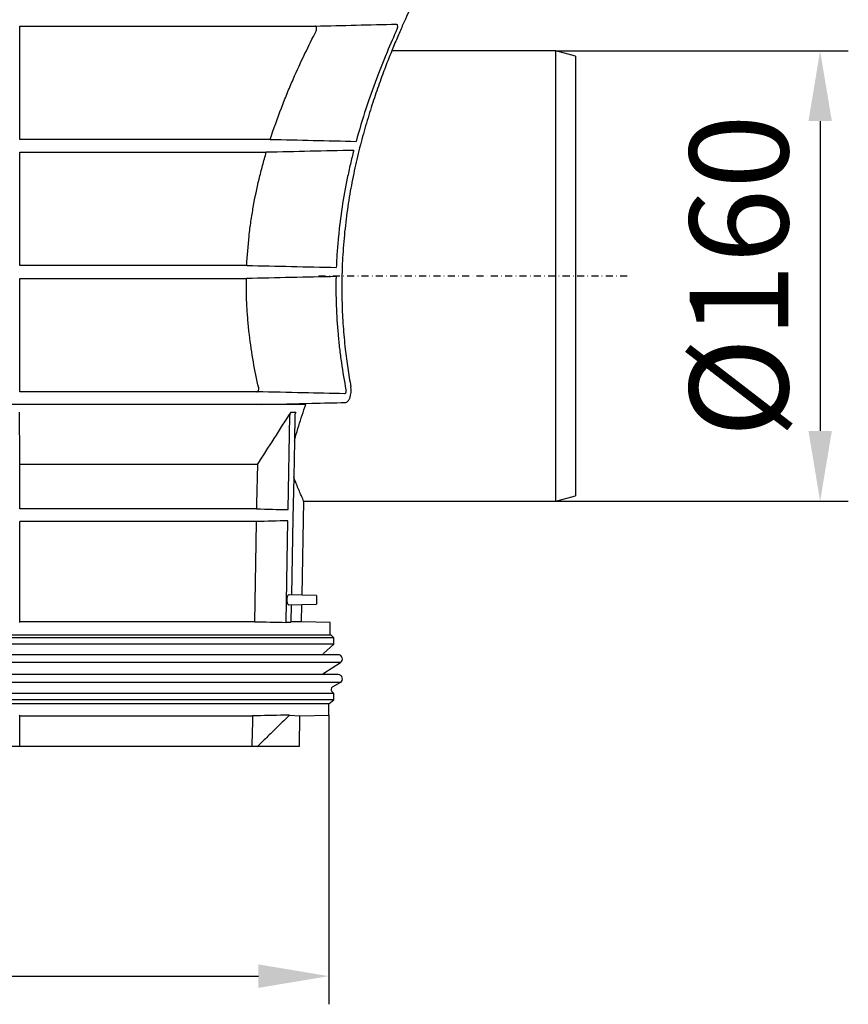
# Model space of a CAD drawing. Units: millimetres. Extents: x -17 to 1960, y 199 to 1540.
# Drawn here: x 988 to 1282, y 952 to 1302 of the extents above; entities that cross this region are included whole.
import ezdxf

# ---------------------------------------------------------------- set-up
doc = ezdxf.new("R2010")
doc.units = ezdxf.units.MM
doc.linetypes.add('STRICHPUNKT', pattern=[1, 0.5, -0.25, 0, -0.25])
doc.layers.add('BEMASS', color=3, linetype='Continuous', lineweight=13)
doc.layers.add('SICHTBAR', color=7, linetype='Continuous', lineweight=25)
doc.layers.add('DUENN-18', color=94, linetype='Continuous')
doc.layers.add('MITTE', color=1, linetype='STRICHPUNKT')
doc.styles.add('BEMSTIL', font='arial.ttf', dxfattribs={"width": 0.8})
doc.dimstyles.new('BEMASS', dxfattribs={"dimscale": 10, "dimtxt": 3.5, "dimasz": 2.5, "dimexe": 1, "dimexo": 0, "dimgap": 1, "dimtad": 1, "dimdec": 0, "dimtxsty": 'BEMSTIL', "dimcen": 3, "dimclrd": 3, "dimclre": 3, "dimclrt": 2, "dimadec": 0, "dimazin": 0, "dimtfac": 0.875, "dimtdec": 0, "dimtmove": 0, "dimatfit": 0, "dimfxl": 0, "dimtolj": 1, "dimlwd": 25, "dimlwe": 25, "dimarcsym": 0})

# ---------------------------------------------------------------- blocks, each defined once
blk = doc.blocks.new('*D75')
at = {"layer": 'BEMASS', "color": 3, "lineweight": 25}
for p, q in [((728.93, 1054.99), (728.93, 952.3)), ((1097.78, 1054.99), (1097.78, 952.3)), ((753.93, 962.3), (1072.78, 962.3))]:
    blk.add_line(p, q, dxfattribs=at)
at = {"layer": 'BEMASS', "color": 3}
for points in [[(753.93, 966.47), (753.93, 958.14), (728.93, 962.3)], [(1072.78, 966.47), (1072.78, 958.14), (1097.78, 962.3)]]:
    blk.add_solid(points, dxfattribs=at)
at = {"layer": 'Defpoints', "color": 0}
for p in [(728.93, 1054.99), (1097.78, 1054.99), (1097.78, 962.3)]:
    blk.add_point(p, dxfattribs=at)
at = {"layer": 'BEMASS', "color": 2, "insert": (913.35, 991.15), "char_height": 35, "attachment_point": 5, "style": 'BEMSTIL'}
blk.add_mtext('\\A1;%%c369', dxfattribs=at)
blk = doc.blocks.new('*D82')
at = {"layer": 'BEMASS', "color": 3, "lineweight": 25}
for p, q in [((1178.35, 1290.96), (1282.25, 1290.96)), ((1272.25, 1265.96), (1272.25, 1155.96)), ((1178.35, 1130.96), (1282.25, 1130.96))]:
    blk.add_line(p, q, dxfattribs=at)
at = {"layer": 'BEMASS', "color": 3}
for points in [[(1268.08, 1265.96), (1276.41, 1265.96), (1272.25, 1290.96)], [(1268.08, 1155.96), (1276.41, 1155.96), (1272.25, 1130.96)]]:
    blk.add_solid(points, dxfattribs=at)
at = {"layer": 'Defpoints', "color": 0}
for p in [(1178.35, 1290.96), (1178.35, 1130.96), (1272.25, 1130.96)]:
    blk.add_point(p, dxfattribs=at)
at = {"layer": 'BEMASS', "color": 2, "insert": (1243.4, 1210.96), "char_height": 35, "attachment_point": 5, "rotation": 90, "style": 'BEMSTIL'}
blk.add_mtext('\\A1;%%c160', dxfattribs=at)

msp = doc.modelspace()

# ---------------------------------------------------------------- linework, layer by layer
at = {"layer": 'DUENN-18'}
for p, q in [((988.1, 1299.72), (1093.08, 1299.72)), ((988.1, 1259.48), (988.1, 1299.72)), ((1178.35, 1210.96), (1178.35, 1290.96)), ((1077, 1259.48), (988.1, 1259.48)), ((988.1, 1214.7), (988.1, 1254.9)), ((988.1, 1254.9), (1075.58, 1254.9)), ((1068.65, 1214.7), (988.1, 1214.7)), ((988.1, 1210.08), (1068.52, 1210.08)), ((988.1, 1169.84), (988.1, 1210.08)), ((1178.35, 1130.96), (1178.35, 1210.96)), ((1072.26, 1169.84), (988.1, 1169.84)), ((1083.35, 1127.99), (1083.98, 1161.42)), ((1084.35, 1162.63), (1086.08, 1162.63)), ((1072.41, 1143.96), (988.1, 1143.96)), ((988.1, 1128.26), (988.1, 1143.96)), ((1072.11, 1128.26), (988.1, 1128.26)), ((1072.02, 1123.76), (988.1, 1123.76)), ((988.1, 1088.19), (988.1, 1123.76)), ((1082.59, 1088.19), (1083.27, 1124.03)), ((1088.29, 1097.59), (1083.66, 1097.71)), ((1083.59, 1094.2), (1088.23, 1094.33)), ((1084.46, 1094.23), (1084.34, 1088.19)), ((1098.6, 1083.46), (913.35, 1083.46)), ((1099.6, 1082.46), (913.35, 1082.46)), ((1099.6, 1080.21), (913.35, 1080.21)), ((1095.64, 1076.45), (731.06, 1076.45)), ((1101.91, 1073.69), (913.35, 1073.69)), ((1095.64, 1069.4), (731.06, 1069.4)), ((1101.86, 1066.6), (913.35, 1066.6)), ((1099.6, 1062.73), (913.35, 1062.73)), ((1099.6, 1060.46), (913.35, 1060.46)), ((1097.78, 1058.96), (913.35, 1058.96)), ((988.1, 1043.96), (988.1, 1054.73))]:
    msp.add_line(p, q, dxfattribs=at)
at = {"layer": 'DUENN-18', "flags": 128}
for points in [[(1085.72, 1161.42), (1085.55, 1152.32)], [(1072.41, 1143.96), (1072.14, 1130.02), (1072.11, 1128.26)], [(1085.31, 1139.48), (1085.04, 1125), (1084.52, 1097.69)], [(1072.02, 1123.76), (1071.87, 1116.08), (1071.33, 1088.19)], [(1070.69, 1054.73), (1070.63, 1052.03), (1070.58, 1049.34), (1070.48, 1043.96)]]:
    msp.add_lwpolyline(points, dxfattribs=at)
at = {"layer": 'DUENN-18'}
for points, knots in [([(1077, 1259.48), (1078.24, 1263.34), (1079.56, 1267.04), (1081.6, 1272.36), (1082.29, 1274.1), (1083.34, 1276.65), (1083.69, 1277.49), (1084.39, 1279.16), (1084.75, 1279.98), (1086.51, 1284.04), (1087.91, 1287.08), (1090.65, 1292.78), (1091.98, 1295.44), (1093.25, 1297.91)], [0, 0, 0, 0, 0.25, 0.25, 0.375, 0.375, 0.4375, 0.4375, 0.5, 0.5, 0.75, 0.75, 1, 1, 1, 1]), ([(1093.25, 1297.91), (1093.28, 1297.97), (1093.31, 1298.05), (1093.36, 1298.21), (1093.38, 1298.31), (1093.42, 1298.61), (1093.43, 1298.84), (1093.4, 1299.15), (1093.38, 1299.25), (1093.34, 1299.42), (1093.31, 1299.49), (1093.22, 1299.66), (1093.15, 1299.72), (1093.08, 1299.72)], [0, 0, 0, 0, 0.125, 0.125, 0.25, 0.25, 0.5, 0.5, 0.625, 0.625, 0.75, 0.75, 1, 1, 1, 1]), ([(1121.98, 1298.59), (1120.86, 1296.09), (1119.67, 1293.38), (1117.84, 1288.98), (1117.21, 1287.46), (1116.27, 1285.09), (1115.96, 1284.29), (1115.32, 1282.65), (1115, 1281.82), (1113.42, 1277.61), (1112.17, 1274.08), (1109.74, 1266.69), (1108.57, 1262.83), (1107.47, 1258.79)], [0, 0, 0, 0, 0.25, 0.25, 0.375, 0.375, 0.4375, 0.4375, 0.5, 0.5, 0.75, 0.75, 1, 1, 1, 1]), ([(1121.85, 1300.41), (1121.88, 1300.41), (1121.91, 1300.4), (1121.97, 1300.34), (1122, 1300.29), (1122.04, 1300.17), (1122.07, 1300.1), (1122.1, 1299.93), (1122.11, 1299.83), (1122.13, 1299.62), (1122.13, 1299.51), (1122.13, 1299.29), (1122.12, 1299.19), (1122.09, 1298.98), (1122.07, 1298.89), (1122.03, 1298.72), (1122.01, 1298.65), (1121.98, 1298.59)], [0, 0, 0, 0, 0.125, 0.125, 0.25, 0.25, 0.375, 0.375, 0.5, 0.5, 0.625, 0.625, 0.75, 0.75, 0.875, 0.875, 1, 1, 1, 1]), ([(1106.62, 1255.59), (1106.42, 1254.79), (1106.21, 1253.98), (1105.81, 1252.34), (1105.62, 1251.52), (1105.04, 1249.04), (1104.67, 1247.37), (1103.63, 1242.34), (1103.02, 1238.92), (1101.96, 1231.99), (1101.51, 1228.47), (1100.99, 1223.11), (1100.84, 1221.31), (1100.59, 1217.67), (1100.49, 1215.84), (1100.43, 1214.01)], [0, 0, 0, 0, 0.0625, 0.0625, 0.125, 0.125, 0.25, 0.25, 0.5, 0.5, 0.75, 0.75, 0.875, 0.875, 1, 1, 1, 1]), ([(1068.65, 1214.7), (1068.8, 1218.19), (1069.08, 1221.68), (1069.56, 1226.04), (1069.67, 1226.91), (1069.89, 1228.64), (1070.01, 1229.51), (1070.39, 1232.08), (1070.66, 1233.78), (1071.56, 1238.83), (1072.25, 1242.13), (1073.41, 1246.98), (1073.82, 1248.59), (1074.46, 1250.97), (1074.68, 1251.76), (1075.12, 1253.34), (1075.35, 1254.12), (1075.58, 1254.9)], [0, 0, 0, 0, 0.25, 0.25, 0.3125, 0.3125, 0.375, 0.375, 0.5, 0.5, 0.75, 0.75, 0.875, 0.875, 0.9375, 0.9375, 1, 1, 1, 1]), ([(1072.88, 1171.2), (1072.17, 1174.24), (1071.53, 1177.34), (1070.42, 1183.64), (1069.94, 1186.85), (1069.37, 1191.76), (1069.2, 1193.42), (1068.92, 1196.75), (1068.8, 1198.42), (1068.54, 1203.42), (1068.47, 1206.75), (1068.52, 1210.08)], [0, 0, 0, 0, 0.25, 0.25, 0.5, 0.5, 0.625, 0.625, 0.75, 0.75, 1, 1, 1, 1]), ([(1100.33, 1210.77), (1100.26, 1207.31), (1100.29, 1203.88), (1100.53, 1197.04), (1100.75, 1193.64), (1101.2, 1188.58), (1101.38, 1186.89), (1101.67, 1184.37), (1101.78, 1183.54), (1101.99, 1181.87), (1102.11, 1181.04), (1102.7, 1176.91), (1103.24, 1173.68), (1103.85, 1170.52)], [0, 0, 0, 0, 0.25, 0.25, 0.5, 0.5, 0.625, 0.625, 0.6875, 0.6875, 0.75, 0.75, 1, 1, 1, 1]), ([(1072.26, 1169.84), (1072.36, 1169.84), (1072.45, 1169.87), (1072.58, 1169.97), (1072.62, 1170.01), (1072.7, 1170.11), (1072.74, 1170.16), (1072.84, 1170.35), (1072.89, 1170.51), (1072.93, 1170.86), (1072.92, 1171.04), (1072.88, 1171.2)], [0, 0, 0, 0, 0.25, 0.25, 0.375, 0.375, 0.5, 0.5, 0.75, 0.75, 1, 1, 1, 1]), ([(1103.34, 1169.15), (1098.46, 1169.26), (1093.58, 1169.37), (1088.71, 1169.48), (1083.22, 1169.6), (1077.74, 1169.73), (1072.26, 1169.84)], [0, 0, 0, 0, 0.01464701, 0.01464701, 0.01464701, 0.03110082, 0.03110082, 0.03110082, 0.03110082]), ([(1103.85, 1170.52), (1103.89, 1170.36), (1103.89, 1170.18), (1103.86, 1169.84), (1103.83, 1169.68), (1103.75, 1169.49), (1103.72, 1169.43), (1103.65, 1169.33), (1103.61, 1169.29), (1103.5, 1169.18), (1103.42, 1169.15), (1103.34, 1169.15)], [0, 0, 0, 0, 0.25, 0.25, 0.5, 0.5, 0.625, 0.625, 0.75, 0.75, 1, 1, 1, 1]), ([(1083.98, 1161.42), (1083.99, 1161.64), (1084.02, 1161.85), (1084.15, 1162.25), (1084.24, 1162.45), (1084.35, 1162.63)], [0, 0, 0, 0, 0.5, 0.5, 1, 1, 1, 1]), ([(1086.08, 1162.63), (1085.97, 1162.45), (1085.88, 1162.26), (1085.76, 1161.85), (1085.73, 1161.64), (1085.72, 1161.42)], [0, 0, 0, 0, 0.5, 0.5, 1, 1, 1, 1]), ([(1083.66, 1097.71), (1083.66, 1097.71), (1083.57, 1097.75), (1083.38, 1097.63), (1083.14, 1097.32), (1082.95, 1096.8), (1082.86, 1096.22), (1082.85, 1095.63), (1082.92, 1095.11), (1083.06, 1094.67), (1083.26, 1094.35), (1083.45, 1094.19), (1083.56, 1094.22), (1083.59, 1094.23)], [0, 0, 0, 0, 0.000966, 0.119586, 0.239793, 0.354778, 0.46018, 0.557157, 0.650751, 0.746513, 0.848669, 0.959236, 1, 1, 1, 1]), ([(1083.61, 1054.73), (1082.43, 1053.68), (1081.1, 1052.37), (1079.77, 1051.06), (1078.56, 1049.87), (1077.36, 1048.69), (1076.16, 1047.51), (1074.95, 1046.32), (1073.75, 1045.14), (1072.54, 1043.96)], [0, 0, 0, 0, 0.00560492, 0.00560492, 0.00560492, 0.0106699, 0.0106699, 0.0106699, 0.0157349, 0.0157349, 0.0157349, 0.0157349])]:
    msp.add_open_spline(points, degree=3, knots=knots, dxfattribs=at)
for points in [[(1093.08, 1299.72), (1102.67, 1299.95), (1112.27, 1300.18), (1121.85, 1300.41)], [(1077, 1259.48), (1087.15, 1259.26), (1097.31, 1259.02), (1107.47, 1258.79)], [(1106.62, 1255.59), (1096.27, 1255.36), (1085.93, 1255.13), (1075.58, 1254.9)], [(1068.65, 1214.7), (1079.24, 1214.48), (1089.83, 1214.25), (1100.43, 1214.01)], [(1100.33, 1210.77), (1089.73, 1210.54), (1079.12, 1210.3), (1068.52, 1210.08)], [(988.1, 1143.96), (988.04, 1150.17), (987.97, 1156.4), (987.9, 1162.63)], [(1072.41, 1143.96), (1076.41, 1150.17), (1080.39, 1156.4), (1084.35, 1162.63)], [(1072.11, 1128.26), (1075.85, 1128.17), (1079.6, 1128.08), (1083.35, 1127.99)], [(1083.27, 1124.03), (1079.52, 1123.94), (1075.77, 1123.85), (1072.02, 1123.76)]]:
    msp.add_open_spline(points, degree=3, dxfattribs=at)
at = {"layer": 'MITTE', "ltscale": 5}
msp.add_line((1203.71, 1210.96), (1091.72, 1210.96), dxfattribs=at)
at = {"layer": 'SICHTBAR'}
for p, q in [((1178.35, 1290.96), (1120.15, 1290.96)), ((1185.35, 1289.08), (1178.35, 1290.96)), ((1185.35, 1289.08), (1185.35, 1210.96)), ((1185.35, 1210.96), (1185.35, 1132.84)), ((1073.97, 1165.34), (725.24, 1165.34)), ((1089.61, 1165.34), (1073.97, 1165.34)), ((1089.61, 1165.34), (1089.53, 1165.7)), ((1088.29, 1097.59), (1088.87, 1131)), ((1088.85, 1130.96), (1178.35, 1130.96)), ((1178.35, 1130.96), (1185.35, 1132.84)), ((1093.35, 1097.46), (1088.29, 1097.58)), ((1093.35, 1097.46), (1093.35, 1094.46)), ((1088.12, 1088.19), (1088.23, 1094.33)), ((1088.23, 1094.35), (1093.35, 1094.46)), ((1071.33, 1088.19), (988.1, 1088.19)), ((1084.34, 1087.93), (1082.58, 1087.93)), ((1088.12, 1088.19), (1084.38, 1088.19)), ((1098.28, 1087.93), (1088.12, 1088.19)), ((1098.28, 1083.46), (1098.28, 1087.93)), ((1099.6, 1082.46), (1098.6, 1083.46)), ((1099.6, 1080.21), (1099.6, 1082.46)), ((1095.93, 1076.91), (1099.6, 1080.21)), ((1101.1, 1076.45), (1095.64, 1076.45)), ((1096.06, 1069.96), (1101.91, 1073.69)), ((1101.1, 1069.4), (1095.64, 1069.4)), ((1099.1, 1065.01), (1101.86, 1066.6)), ((1099.6, 1062.73), (1098.9, 1063.43)), ((1097.78, 1058.96), (1099.6, 1060.46)), ((1099.6, 1060.46), (1099.6, 1062.73)), ((1097.78, 1054.99), (1097.78, 1058.96)), ((988.1, 1054.73), (1070.69, 1054.73)), ((1083.76, 1054.99), (1082.08, 1054.99)), ((1083.76, 1054.99), (1087.54, 1054.73)), ((1087.35, 1043.96), (1087.54, 1054.73)), ((1087.54, 1054.73), (1097.78, 1054.99)), ((983.6, 1043.96), (988.1, 1043.96)), ((988.1, 1043.96), (1070.48, 1043.96)), ((1070.48, 1043.96), (1072.54, 1043.96)), ((1072.54, 1043.96), (1087.35, 1043.96))]:
    msp.add_line(p, q, dxfattribs=at)
at = {"layer": 'SICHTBAR', "flags": 128}
for points in [[(1085.55, 1152.32), (1085.31, 1139.48)], [(1095.64, 1076.45), (1095.74, 1076.67), (1095.93, 1076.91)]]:
    msp.add_lwpolyline(points, dxfattribs=at)
at = {"layer": 'SICHTBAR'}
for centre, radius, start, end in [((1101.1, 1074.95), 1.5, 302.5397, 90), ((1096.6, 1069.11), 1, 122.5397, 163.3375), ((1101.1, 1067.9), 1.5, 300.1, 90), ((1099.6, 1064.14), 1, 120.1, 225)]:
    msp.add_arc(centre, radius, start, end, dxfattribs=at)
for points, knots in [([(1130.5, 1313.94), (1130.5, 1313.95), (1130.52, 1313.98), (1130.21, 1313.35), (1129.6, 1312.11), (1128.71, 1310.26), (1127.56, 1307.87), (1126.17, 1304.88), (1124.55, 1301.32), (1122.75, 1297.21), (1120.78, 1292.57), (1118.69, 1287.39), (1116.49, 1281.59), (1114.22, 1275.17), (1111.94, 1268.11), (1109.74, 1260.53), (1107.71, 1252.54), (1105.94, 1244.24), (1104.47, 1235.64), (1103.33, 1226.66), (1102.63, 1217.85), (1102.34, 1209.37), (1102.4, 1201.25), (1102.82, 1193.09), (1103.53, 1185.38), (1104.46, 1178.18), (1105.21, 1173.79), (1105.58, 1171.59)], [0, 0, 0, 0, 0.020827, 0.060138, 0.099745, 0.137906, 0.176322, 0.215516, 0.254967, 0.294728, 0.334728, 0.375452, 0.416419, 0.459846, 0.503563, 0.548205, 0.593181, 0.636747, 0.680669, 0.725777, 0.771323, 0.810357, 0.849696, 0.889978, 0.930575, 0.965196, 1, 1, 1, 1]), ([(1103.61, 1166.04), (1103.77, 1166.04), (1103.92, 1166.07), (1104.23, 1166.22), (1104.38, 1166.32), (1104.67, 1166.61), (1104.81, 1166.78), (1105, 1167.1), (1105.06, 1167.21), (1105.17, 1167.45), (1105.22, 1167.58), (1105.32, 1167.84), (1105.37, 1167.98), (1105.46, 1168.27), (1105.49, 1168.43), (1105.59, 1168.9), (1105.64, 1169.22), (1105.7, 1169.91), (1105.7, 1170.25), (1105.68, 1170.76), (1105.67, 1170.93), (1105.63, 1171.27), (1105.61, 1171.43), (1105.58, 1171.59)], [0, 0, 0, 0, 0.125, 0.125, 0.25, 0.25, 0.375, 0.375, 0.4375, 0.4375, 0.5, 0.5, 0.5625, 0.5625, 0.625, 0.625, 0.75, 0.75, 0.875, 0.875, 0.9375, 0.9375, 1, 1, 1, 1]), ([(1073.97, 1165.34), (1079.92, 1165.48), (1085.86, 1165.62), (1091.8, 1165.76), (1095.74, 1165.85), (1099.67, 1165.94), (1103.61, 1166.04)], [0, 0, 0, 0, 0.01785514, 0.01785514, 0.01785514, 0.02967281, 0.02967281, 0.02967281, 0.02967281]), ([(1085.55, 1152.32), (1085.69, 1152.84), (1086.13, 1154.55), (1087.37, 1158.79), (1088.73, 1162.76), (1089.61, 1165.34)], [0, 0, 0, 0, 0.131657, 0.437431, 1, 1, 1, 1]), ([(1088.85, 1131), (1088.85, 1131.02), (1088.83, 1131.06), (1088.54, 1131.72), (1088.06, 1132.82), (1087.37, 1134.44), (1086.48, 1136.56), (1085.71, 1138.47), (1085.31, 1139.48)], [0, 0, 0, 0, 0.143796, 0.307516, 0.472371, 0.640725, 0.810246, 1, 1, 1, 1])]:
    msp.add_open_spline(points, degree=3, knots=knots, dxfattribs=at)
for points in [[(987.91, 1087.93), (987.97, 1088.02), (988.04, 1088.1), (988.1, 1088.19)], [(1071.33, 1088.19), (1075.08, 1088.1), (1078.83, 1088.02), (1082.58, 1087.93)], [(988.1, 1054.73), (988, 1054.81), (987.9, 1054.9), (987.8, 1054.99)], [(1082.08, 1054.99), (1078.28, 1054.9), (1074.48, 1054.81), (1070.69, 1054.73)]]:
    msp.add_open_spline(points, degree=3, dxfattribs=at)

# ---------------------------------------------------------------- dimensions: what is measured, and where the dimension line sits
at = {"layer": 'BEMASS'}
dim = msp.add_linear_dim(base=(1272.25, 1130.96), p1=(1178.35, 1290.96), p2=(1178.35, 1130.96), angle=90, text='%%c160', dimstyle='BEMASS', dxfattribs=at)
dim.commit()
dim.dimension.update_dxf_attribs({"geometry": '*D82', "text_midpoint": (1243.4, 1210.96)})
dim = msp.add_linear_dim(base=(1097.78, 962.3), p1=(728.93, 1054.99), p2=(1097.78, 1054.99), text='%%c369', dimstyle='BEMASS', dxfattribs=at)
dim.commit()
dim.dimension.update_dxf_attribs({"geometry": '*D75', "text_midpoint": (913.35, 991.15)})

doc.saveas('drawing.dxf')
